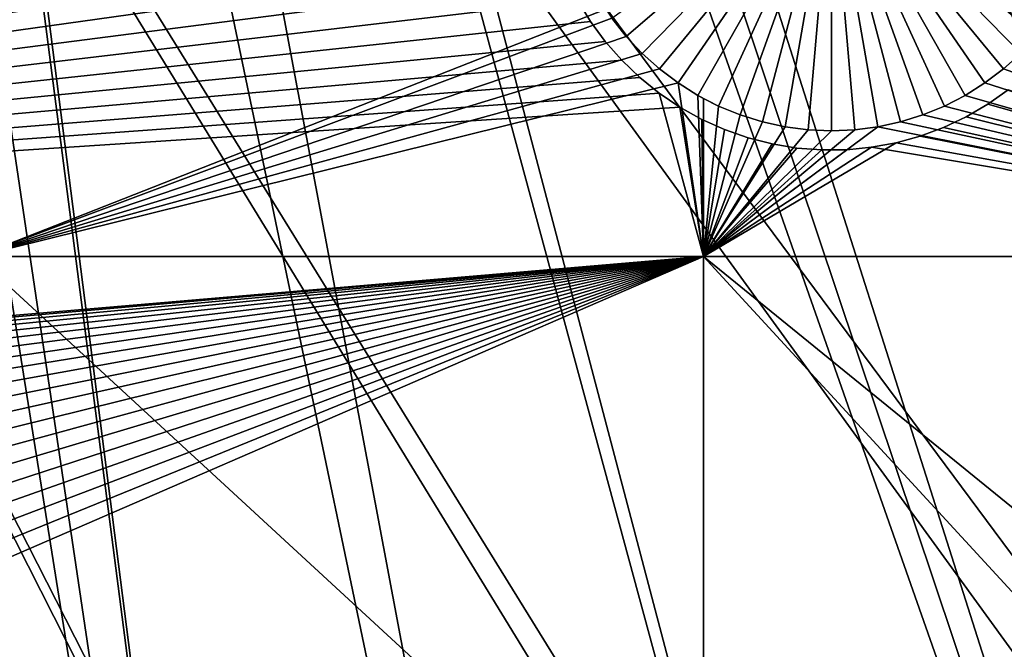
# Model space of a CAD drawing. Extents: x -150 to 227, y -695 to 0.
# Drawn here: x 27 to 40, y -600 to -592 of the extents above; entities that cross this region are included whole.
import ezdxf

# ---------------------------------------------------------------- set-up
doc = ezdxf.new("R2010")
doc.units = 0
for name, color, linetype in [('L13', 7, 'CONTINUOUS'), ('L14', 7, 'CONTINUOUS'), ('L15', 7, 'CONTINUOUS')]:
    doc.layers.add(name, color=color, linetype=linetype)

msp = doc.modelspace()

# ---------------------------------------------------------------- linework, layer by layer
at = {"layer": 'L13', "color": 250}
for points in [[(55.57314, -682.3858, 1860.3), (43.7218, -686.6038, 1860.3), (0, -545, 1860.3)], [(0, -545, 1860.3), (43.7218, -686.6038, 1860.3), (31.55545, -689.8016, 1860.3)], [(0, -545, 1860.3), (31.55545, -689.8016, 1860.3), (19.16174, -691.956, 1860.3)], [(88.39817, -663.9496, 1860.3), (77.99209, -671.0178, 1860.3), (0, -545, 1860.3)], [(0, -545, 1860.3), (77.99209, -671.0178, 1860.3), (67.02407, -677.178, 1860.3)], [(0, -545, 1860.3), (67.02407, -677.178, 1860.3), (55.57314, -682.3858, 1860.3)], [(115.5185, -637.8371, 1860.3), (107.2292, -647.2992, 1860.3), (0, -545, 1860.3)], [(0, -545, 1860.3), (107.2292, -647.2992, 1860.3), (98.16734, -656.0244, 1860.3)], [(0, -545, 1860.3), (98.16734, -656.0244, 1860.3), (88.39817, -663.9496, 1860.3)], [(135.184, -605.7333, 1860.3), (129.5464, -616.9789, 1860.3), (0, -545, 1860.3)], [(0, -545, 1860.3), (129.5464, -616.9789, 1860.3), (122.9755, -627.7059, 1860.3)], [(0, -545, 1860.3), (122.9755, -627.7059, 1860.3), (115.5185, -637.8371, 1860.3)], [(0, -545, 1860.3), (143.5034, -582.0135, 1860.3), (139.8475, -594.0501, 1860.3)], [(0, -545, 1860.3), (139.8475, -594.0501, 1860.3), (135.184, -605.7333, 1860.3)], [(29.94515, -546.5862, 1868.7), (29.93655, -546.9501, 1868.7), (71.50394, -594.4994, 1866)], [(71.50394, -594.4994, 1866), (74.2857, -590.2176, 1866), (29.94515, -546.5862, 1868.7)], [(29.93655, -546.9501, 1868.7), (29.78807, -548.3393, 1868.7), (71.50394, -594.4994, 1866)], [(71.50394, -594.4994, 1866), (29.78807, -548.3393, 1868.7), (29.67244, -549.4211, 1868.7)], [(68.4757, -598.6105, 1866), (29.67244, -549.4211, 1868.7), (29.54579, -550.0821, 1868.7)], [(71.50394, -594.4994, 1866), (29.67244, -549.4211, 1868.7), (68.4757, -598.6105, 1866)], [(65.2114, -602.5367, 1866), (29.54579, -550.0821, 1868.7), (29.2048, -551.8615, 1868.7)], [(68.4757, -598.6105, 1866), (29.54579, -550.0821, 1868.7), (65.2114, -602.5367, 1866)], [(29.2048, -551.8615, 1868.7), (28.7449, -553.5092, 1868.7), (61.72231, -606.2647, 1866)], [(65.2114, -602.5367, 1866), (29.2048, -551.8615, 1868.7), (61.72231, -606.2647, 1866)], [(61.72231, -606.2647, 1866), (28.7449, -553.5092, 1868.7), (28.53686, -554.2546, 1868.7)], [(28.53686, -554.2546, 1868.7), (28.19373, -555.1801, 1868.7), (58.02045, -609.7814, 1866)], [(61.72231, -606.2647, 1866), (28.53686, -554.2546, 1868.7), (58.02045, -609.7814, 1866)], [(58.02045, -609.7814, 1866), (28.19373, -555.1801, 1868.7), (27.67301, -556.5847, 1868.7)], [(54.11858, -613.0748, 1866), (27.67301, -556.5847, 1868.7), (27.56144, -556.823, 1868.7)], [(58.02045, -609.7814, 1866), (27.67301, -556.5847, 1868.7), (54.11858, -613.0748, 1866)], [(27.56144, -556.823, 1868.7), (26.81456, -558.4182, 1868.7), (50.03015, -616.1336, 1866)], [(54.11858, -613.0748, 1866), (27.56144, -556.823, 1868.7), (50.03015, -616.1336, 1866)], [(50.03015, -616.1336, 1866), (26.81456, -558.4182, 1868.7), (26.61935, -558.8351, 1868.7)], [(26.61935, -558.8351, 1868.7), (25.97226, -559.9633, 1868.7), (45.76926, -618.9471, 1866)], [(50.03015, -616.1336, 1866), (26.61935, -558.8351, 1868.7), (45.76926, -618.9471, 1866)], [(45.76926, -618.9471, 1866), (25.97226, -559.9633, 1868.7), (25.3833, -560.9903, 1868.7)], [(41.35058, -621.5057, 1866), (25.3833, -560.9903, 1868.7), (25.05569, -561.4654, 1868.7)], [(45.76926, -618.9471, 1866), (25.3833, -560.9903, 1868.7), (41.35058, -621.5057, 1866)], [(36.78938, -623.8006, 1866), (25.05569, -561.4654, 1868.7), (24.05597, -562.9156, 1868.7)], [(41.35058, -621.5057, 1866), (25.05569, -561.4654, 1868.7), (36.78938, -623.8006, 1866)], [(32.10134, -625.8239, 1866), (24.05597, -562.9156, 1868.7), (23.97281, -563.0362, 1868.7)], [(36.78938, -623.8006, 1866), (24.05597, -562.9156, 1868.7), (32.10134, -625.8239, 1866)], [(23.97281, -563.0362, 1868.7), (22.94946, -564.2852, 1868.7), (32.10134, -625.8239, 1866)], [(32.10134, -625.8239, 1866), (22.94946, -564.2852, 1868.7), (22.39785, -564.9584, 1868.7)], [(32.10134, -625.8239, 1866), (22.39785, -564.9584, 1868.7), (27.30265, -627.5685, 1866)]]:
    msp.add_3dface(points, dxfattribs=at)
at = {"layer": 'L14', "color": 250}
for points in [[(121.9521, -595.5142, 1851.3), (125.5395, -585.7902, 1851.3), (0, -545, 1851.3)], [(106.7902, -622.5877, 1851.3), (112.5485, -613.9698, 1851.3), (0, -545, 1851.3)], [(0, -545, 1851.3), (112.5485, -613.9698, 1851.3), (117.6129, -604.9268, 1851.3)], [(0, -545, 1851.3), (117.6129, -604.9268, 1851.3), (121.9521, -595.5142, 1851.3)], [(85.72714, -645.3736, 1851.3), (93.33809, -638.3381, 1851.3), (0, -545, 1851.3)], [(0, -545, 1851.3), (93.33809, -638.3381, 1851.3), (100.3736, -630.7271, 1851.3)], [(0, -545, 1851.3), (100.3736, -630.7271, 1851.3), (106.7902, -622.5877, 1851.3)], [(59.92674, -662.6129, 1851.3), (68.96981, -657.5485, 1851.3), (0, -545, 1851.3)], [(0, -545, 1851.3), (68.96981, -657.5485, 1851.3), (77.58766, -651.7903, 1851.3)], [(0, -545, 1851.3), (77.58766, -651.7903, 1851.3), (85.72714, -645.3736, 1851.3)], [(30.81479, -673.3528, 1851.3), (40.79024, -670.5394, 1851.3), (0, -545, 1851.3)], [(0, -545, 1851.3), (40.79024, -670.5394, 1851.3), (50.51421, -666.9521, 1851.3)], [(0, -545, 1851.3), (50.51421, -666.9521, 1851.3), (59.92674, -662.6129, 1851.3)], [(0, -545, 1851.3), (20.64935, -675.3749, 1851.3), (30.81479, -673.3528, 1851.3)], [(37.92447, -590.1966, 1843.3), (35.2704, -592.4783, 1843.3), (35.08408, -592.2416, 1843.3)], [(35.47636, -592.698, 1843.3), (35.2704, -592.4783, 1843.3), (37.92447, -590.1966, 1843.3)], [(37.92447, -590.1966, 1843.3), (35.70046, -592.8991, 1843.3), (35.47636, -592.698, 1843.3)], [(37.92447, -590.1966, 1843.3), (35.94101, -593.0803, 1843.3), (35.70046, -592.8991, 1843.3)], [(36.19625, -593.2402, 1843.3), (35.94101, -593.0803, 1843.3), (37.92447, -590.1966, 1843.3)], [(37.92447, -590.1966, 1843.3), (36.46429, -593.3775, 1843.3), (36.19625, -593.2402, 1843.3)], [(37.92447, -590.1966, 1843.3), (36.74314, -593.4913, 1843.3), (36.46429, -593.3775, 1843.3)], [(37.03073, -593.5806, 1843.3), (36.74314, -593.4913, 1843.3), (37.92447, -590.1966, 1843.3)], [(37.92447, -590.1966, 1843.3), (37.32494, -593.6449, 1843.3), (37.03073, -593.5806, 1843.3)], [(37.92447, -590.1966, 1843.3), (37.62359, -593.6837, 1843.3), (37.32494, -593.6449, 1843.3)], [(37.92447, -593.6966, 1843.3), (37.62359, -593.6837, 1843.3), (37.92447, -590.1966, 1843.3)], [(38.81821, -593.5806, 1843.3), (38.52399, -593.6449, 1843.3), (37.92447, -590.1966, 1843.3)], [(37.92447, -590.1966, 1843.3), (38.52399, -593.6449, 1843.3), (38.22535, -593.6837, 1843.3)], [(37.92447, -590.1966, 1843.3), (38.22535, -593.6837, 1843.3), (37.92447, -593.6966, 1843.3)], [(39.65268, -593.2402, 1843.3), (39.38465, -593.3775, 1843.3), (37.92447, -590.1966, 1843.3)], [(37.92447, -590.1966, 1843.3), (39.38465, -593.3775, 1843.3), (39.1058, -593.4913, 1843.3)], [(37.92447, -590.1966, 1843.3), (39.1058, -593.4913, 1843.3), (38.81821, -593.5806, 1843.3)], [(40.37257, -592.698, 1843.3), (40.14848, -592.8991, 1843.3), (37.92447, -590.1966, 1843.3)], [(37.92447, -590.1966, 1843.3), (40.14848, -592.8991, 1843.3), (39.90792, -593.0803, 1843.3)], [(37.92447, -590.1966, 1843.3), (39.90792, -593.0803, 1843.3), (39.65268, -593.2402, 1843.3)], [(37.92447, -590.1966, 1843.3), (40.76486, -592.2416, 1843.3), (40.57854, -592.4783, 1843.3)], [(37.92447, -590.1966, 1843.3), (40.57854, -592.4783, 1843.3), (40.37257, -592.698, 1843.3)], [(35.00831, -592.1263, 1848.8), (35.08408, -592.2416, 1848.8), (26.87448, -595.3193, 1848.8)], [(26.87448, -592.1263, 1848.8), (35.00831, -592.1263, 1848.8), (26.87448, -595.3193, 1848.8)], [(26.87448, -595.3193, 1848.8), (35.08408, -592.2416, 1848.8), (35.2704, -592.4783, 1848.8)], [(35.2704, -592.4783, 1843.3), (35.2704, -592.4783, 1848.8), (35.08408, -592.2416, 1848.8)], [(35.2704, -592.4783, 1843.3), (35.08408, -592.2416, 1848.8), (35.08408, -592.2416, 1843.3)], [(26.87448, -595.3193, 1848.8), (35.2704, -592.4783, 1848.8), (35.47636, -592.698, 1848.8)], [(35.47636, -592.698, 1843.3), (35.47636, -592.698, 1848.8), (35.2704, -592.4783, 1848.8)], [(35.47636, -592.698, 1843.3), (35.2704, -592.4783, 1848.8), (35.2704, -592.4783, 1843.3)], [(35.47636, -592.698, 1848.8), (35.70046, -592.8991, 1848.8), (26.87448, -595.3193, 1848.8)], [(35.70046, -592.8991, 1843.3), (35.70046, -592.8991, 1848.8), (35.47636, -592.698, 1848.8)], [(35.70046, -592.8991, 1843.3), (35.47636, -592.698, 1848.8), (35.47636, -592.698, 1843.3)], [(46.92401, -595.3193, 1848.8), (40.14848, -592.8991, 1848.8), (40.37257, -592.698, 1848.8)], [(40.37257, -592.698, 1843.3), (40.37257, -592.698, 1848.8), (40.14848, -592.8991, 1848.8)], [(40.37257, -592.698, 1843.3), (40.14848, -592.8991, 1848.8), (40.14848, -592.8991, 1843.3)], [(26.87448, -595.3193, 1848.8), (35.70046, -592.8991, 1848.8), (35.94101, -593.0803, 1848.8)], [(35.94101, -593.0803, 1843.3), (35.94101, -593.0803, 1848.8), (35.70046, -592.8991, 1848.8)], [(35.94101, -593.0803, 1843.3), (35.70046, -592.8991, 1848.8), (35.70046, -592.8991, 1843.3)], [(39.90792, -593.0803, 1848.8), (40.14848, -592.8991, 1848.8), (46.92401, -595.3193, 1848.8)], [(40.14848, -592.8991, 1843.3), (40.14848, -592.8991, 1848.8), (39.90792, -593.0803, 1848.8)], [(40.14848, -592.8991, 1843.3), (39.90792, -593.0803, 1848.8), (39.90792, -593.0803, 1843.3)], [(26.87448, -595.3193, 1848.8), (35.94101, -593.0803, 1848.8), (36.27147, -595.3193, 1848.8)], [(36.27147, -595.3193, 1848.8), (35.94101, -593.0803, 1848.8), (36.19625, -593.2402, 1848.8)], [(36.19625, -593.2402, 1843.3), (35.94101, -593.0803, 1848.8), (35.94101, -593.0803, 1843.3)], [(36.19625, -593.2402, 1843.3), (36.19625, -593.2402, 1848.8), (35.94101, -593.0803, 1848.8)], [(46.92401, -595.3193, 1848.8), (39.65268, -593.2402, 1848.8), (39.90792, -593.0803, 1848.8)], [(39.90792, -593.0803, 1843.3), (39.90792, -593.0803, 1848.8), (39.65268, -593.2402, 1848.8)], [(39.90792, -593.0803, 1843.3), (39.65268, -593.2402, 1848.8), (39.65268, -593.2402, 1843.3)], [(36.27147, -595.3193, 1848.8), (36.19625, -593.2402, 1848.8), (36.27147, -593.2787, 1848.8)], [(36.46429, -593.3775, 1843.3), (36.27147, -593.2787, 1848.8), (36.19625, -593.2402, 1843.3)], [(36.19625, -593.2402, 1843.3), (36.27147, -593.2787, 1848.8), (36.19625, -593.2402, 1848.8)], [(36.27147, -593.2787, 1848.8), (36.46429, -593.3775, 1848.8), (36.27147, -595.3193, 1848.8)], [(36.46429, -593.3775, 1843.3), (36.46429, -593.3775, 1848.8), (36.27147, -593.2787, 1848.8)], [(46.92401, -595.3193, 1848.8), (39.38465, -593.3775, 1848.8), (39.65268, -593.2402, 1848.8)], [(39.65268, -593.2402, 1843.3), (39.65268, -593.2402, 1848.8), (39.38465, -593.3775, 1848.8)], [(39.65268, -593.2402, 1843.3), (39.38465, -593.3775, 1848.8), (39.38465, -593.3775, 1843.3)], [(36.27147, -595.3193, 1848.8), (36.46429, -593.3775, 1848.8), (36.74314, -593.4913, 1848.8)], [(36.74314, -593.4913, 1843.3), (36.74314, -593.4913, 1848.8), (36.46429, -593.3775, 1848.8)], [(36.74314, -593.4913, 1843.3), (36.46429, -593.3775, 1848.8), (36.46429, -593.3775, 1843.3)], [(39.1058, -593.4913, 1848.8), (39.38465, -593.3775, 1848.8), (46.92401, -595.3193, 1848.8)], [(39.38465, -593.3775, 1843.3), (39.38465, -593.3775, 1848.8), (39.1058, -593.4913, 1848.8)], [(39.38465, -593.3775, 1843.3), (39.1058, -593.4913, 1848.8), (39.1058, -593.4913, 1843.3)], [(36.27147, -595.3193, 1848.8), (36.74314, -593.4913, 1848.8), (37.03073, -593.5806, 1848.8)], [(37.03073, -593.5806, 1843.3), (37.03073, -593.5806, 1848.8), (36.74314, -593.4913, 1848.8)], [(37.03073, -593.5806, 1843.3), (36.74314, -593.4913, 1848.8), (36.74314, -593.4913, 1843.3)], [(46.92401, -595.3193, 1848.8), (38.81821, -593.5806, 1848.8), (39.1058, -593.4913, 1848.8)], [(39.1058, -593.4913, 1843.3), (39.1058, -593.4913, 1848.8), (38.81821, -593.5806, 1848.8)], [(39.1058, -593.4913, 1843.3), (38.81821, -593.5806, 1848.8), (38.81821, -593.5806, 1843.3)], [(37.03073, -593.5806, 1848.8), (37.32494, -593.6449, 1848.8), (36.27147, -595.3193, 1848.8)], [(36.27147, -595.3193, 1848.8), (37.32494, -593.6449, 1848.8), (37.62359, -593.6837, 1848.8)], [(36.27147, -595.3193, 1848.8), (38.22535, -593.6837, 1848.8), (38.52399, -593.6449, 1848.8)], [(36.27147, -595.3193, 1848.8), (38.52399, -593.6449, 1848.8), (46.92401, -595.3193, 1848.8)], [(37.32494, -593.6449, 1843.3), (37.32494, -593.6449, 1848.8), (37.03073, -593.5806, 1848.8)], [(37.32494, -593.6449, 1843.3), (37.03073, -593.5806, 1848.8), (37.03073, -593.5806, 1843.3)], [(37.62359, -593.6837, 1843.3), (37.62359, -593.6837, 1848.8), (37.32494, -593.6449, 1848.8)], [(37.62359, -593.6837, 1843.3), (37.32494, -593.6449, 1848.8), (37.32494, -593.6449, 1843.3)], [(38.52399, -593.6449, 1843.3), (38.52399, -593.6449, 1848.8), (38.22535, -593.6837, 1848.8)], [(38.52399, -593.6449, 1843.3), (38.22535, -593.6837, 1848.8), (38.22535, -593.6837, 1843.3)], [(46.92401, -595.3193, 1848.8), (38.52399, -593.6449, 1848.8), (38.81821, -593.5806, 1848.8)], [(38.81821, -593.5806, 1843.3), (38.81821, -593.5806, 1848.8), (38.52399, -593.6449, 1848.8)], [(38.81821, -593.5806, 1843.3), (38.52399, -593.6449, 1848.8), (38.52399, -593.6449, 1843.3)], [(36.27147, -595.3193, 1848.8), (37.62359, -593.6837, 1848.8), (37.92447, -593.6966, 1848.8)], [(37.92447, -593.6966, 1848.8), (38.22535, -593.6837, 1848.8), (36.27147, -595.3193, 1848.8)], [(37.92447, -593.6966, 1843.3), (37.92447, -593.6966, 1848.8), (37.62359, -593.6837, 1848.8)], [(37.92447, -593.6966, 1843.3), (37.62359, -593.6837, 1848.8), (37.62359, -593.6837, 1843.3)], [(38.22535, -593.6837, 1843.3), (38.22535, -593.6837, 1848.8), (37.92447, -593.6966, 1848.8)], [(38.22535, -593.6837, 1843.3), (37.92447, -593.6966, 1848.8), (37.92447, -593.6966, 1843.3)], [(36.27147, -595.3193, 1848.8), (36.27147, -603.9709, 1848.8), (26.87448, -595.3193, 1848.8)], [(26.87448, -595.3193, 1848.8), (36.27147, -603.9709, 1848.8), (26.87448, -603.9709, 1848.8)], [(46.92401, -595.3193, 1848.8), (46.92401, -603.9709, 1848.8), (36.27147, -595.3193, 1848.8)], [(36.27147, -595.3193, 1848.8), (46.92401, -603.9709, 1848.8), (36.27147, -603.9709, 1848.8)]]:
    msp.add_3dface(points, dxfattribs=at)
at = {"layer": 'L15', "color": 7}
for points in [[(6.49519, -582.8763, 1847.8), (34.19247, -589.8296, 1847.8), (6.49519, -595.3193, 1847.8)], [(6.49519, -595.3193, 1848.8), (34.17474, -590.1518, 1848.8), (6.49519, -582.8763, 1848.8)], [(6.49519, -595.3193, 1847.8), (34.19247, -589.8296, 1847.8), (34.17474, -590.1518, 1847.8)], [(6.49519, -595.3193, 1847.8), (34.17474, -590.1518, 1847.8), (34.18477, -590.4743, 1847.8)], [(6.49519, -595.3193, 1848.8), (34.18477, -590.4743, 1848.8), (34.17474, -590.1518, 1848.8)], [(34.18477, -590.4743, 1847.8), (34.22248, -590.7947, 1847.8), (6.49519, -595.3193, 1847.8)], [(34.22248, -590.7947, 1848.8), (34.18477, -590.4743, 1848.8), (6.49519, -595.3193, 1848.8)], [(34.22248, -590.7947, 1847.8), (34.2876, -591.1108, 1847.8), (6.49519, -595.3193, 1847.8)], [(6.49519, -595.3193, 1848.8), (34.2876, -591.1108, 1848.8), (34.22248, -590.7947, 1848.8)], [(6.49519, -595.3193, 1847.8), (34.2876, -591.1108, 1847.8), (34.37965, -591.4201, 1847.8)], [(6.49519, -595.3193, 1848.8), (34.37965, -591.4201, 1848.8), (34.2876, -591.1108, 1848.8)], [(6.49519, -595.3193, 1847.8), (34.37965, -591.4201, 1847.8), (34.49794, -591.7202, 1847.8)], [(34.49794, -591.7202, 1848.8), (34.37965, -591.4201, 1848.8), (6.49519, -595.3193, 1848.8)], [(34.64161, -592.0092, 1847.8), (6.49519, -595.3193, 1847.8), (34.49794, -591.7202, 1847.8)], [(34.64161, -592.0092, 1848.8), (34.49794, -591.7202, 1848.8), (6.49519, -595.3193, 1848.8)], [(34.80957, -592.2847, 1847.8), (6.49519, -595.3193, 1847.8), (34.64161, -592.0092, 1847.8)], [(6.49519, -595.3193, 1848.8), (34.80957, -592.2847, 1848.8), (34.64161, -592.0092, 1848.8)], [(34.64161, -592.0092, 1847.8), (34.64161, -592.0092, 1848.8), (34.80957, -592.2847, 1847.8)], [(34.80957, -592.2847, 1847.8), (34.64161, -592.0092, 1848.8), (34.80957, -592.2847, 1848.8)], [(34.80957, -592.2847, 1847.8), (35.0006, -592.5447, 1847.8), (6.49519, -595.3193, 1847.8)], [(6.49519, -595.3193, 1848.8), (35.0006, -592.5447, 1848.8), (34.80957, -592.2847, 1848.8)], [(34.80957, -592.2847, 1847.8), (34.80957, -592.2847, 1848.8), (35.0006, -592.5447, 1847.8)], [(35.0006, -592.5447, 1847.8), (34.80957, -592.2847, 1848.8), (35.0006, -592.5447, 1848.8)], [(6.49519, -595.3193, 1847.8), (35.0006, -592.5447, 1847.8), (35.21328, -592.7874, 1847.8)], [(35.21328, -592.7874, 1848.8), (35.0006, -592.5447, 1848.8), (6.49519, -595.3193, 1848.8)], [(35.0006, -592.5447, 1847.8), (35.0006, -592.5447, 1848.8), (35.21328, -592.7874, 1847.8)], [(35.21328, -592.7874, 1847.8), (35.0006, -592.5447, 1848.8), (35.21328, -592.7874, 1848.8)], [(6.49519, -595.3193, 1847.8), (35.21328, -592.7874, 1847.8), (35.44603, -593.0108, 1847.8)], [(6.49519, -595.3193, 1848.8), (35.44603, -593.0108, 1848.8), (35.21328, -592.7874, 1848.8)], [(35.21328, -592.7874, 1847.8), (35.21328, -592.7874, 1848.8), (35.44603, -593.0108, 1847.8)], [(35.44603, -593.0108, 1847.8), (35.21328, -592.7874, 1848.8), (35.44603, -593.0108, 1848.8)], [(35.44603, -593.0108, 1847.8), (35.69713, -593.2135, 1847.8), (6.49519, -595.3193, 1847.8)], [(6.49519, -595.3193, 1848.8), (35.69713, -593.2135, 1848.8), (35.44603, -593.0108, 1848.8)], [(35.44603, -593.0108, 1847.8), (35.44603, -593.0108, 1848.8), (35.69713, -593.2135, 1847.8)], [(35.69713, -593.2135, 1847.8), (35.44603, -593.0108, 1848.8), (35.69713, -593.2135, 1848.8)], [(6.49519, -595.3193, 1847.8), (35.69713, -593.2135, 1847.8), (36.27147, -595.3193, 1847.8)], [(35.96472, -593.3938, 1848.8), (35.69713, -593.2135, 1848.8), (6.49519, -595.3193, 1848.8)], [(35.69713, -593.2135, 1847.8), (35.96472, -593.3938, 1847.8), (36.27147, -595.3193, 1847.8)], [(35.69713, -593.2135, 1847.8), (35.69713, -593.2135, 1848.8), (35.96472, -593.3938, 1847.8)], [(35.96472, -593.3938, 1847.8), (35.69713, -593.2135, 1848.8), (35.96472, -593.3938, 1848.8)], [(46.92401, -595.3193, 1847.8), (39.94501, -593.3557, 1847.8), (40.2091, -593.1703, 1847.8)], [(46.92401, -595.3193, 1848.8), (40.2091, -593.1703, 1848.8), (39.94501, -593.3557, 1848.8)], [(39.94501, -593.3557, 1847.8), (39.94501, -593.3557, 1848.8), (40.2091, -593.1703, 1847.8)], [(40.2091, -593.1703, 1847.8), (39.94501, -593.3557, 1848.8), (40.2091, -593.1703, 1848.8)], [(6.49519, -595.3193, 1848.8), (36.27147, -595.3193, 1848.8), (35.96472, -593.3938, 1848.8)], [(35.96472, -593.3938, 1847.8), (36.24681, -593.5504, 1847.8), (36.27147, -595.3193, 1847.8)], [(35.96472, -593.3938, 1848.8), (36.27147, -595.3193, 1848.8), (36.24681, -593.5504, 1848.8)], [(35.96472, -593.3938, 1847.8), (35.96472, -593.3938, 1848.8), (36.24681, -593.5504, 1847.8)], [(36.24681, -593.5504, 1847.8), (35.96472, -593.3938, 1848.8), (36.24681, -593.5504, 1848.8)], [(46.92401, -595.3193, 1847.8), (39.66596, -593.5177, 1847.8), (39.94501, -593.3557, 1847.8)], [(39.94501, -593.3557, 1848.8), (39.66596, -593.5177, 1848.8), (46.92401, -595.3193, 1848.8)], [(39.66596, -593.5177, 1847.8), (39.66596, -593.5177, 1848.8), (39.94501, -593.3557, 1847.8)], [(39.94501, -593.3557, 1847.8), (39.66596, -593.5177, 1848.8), (39.94501, -593.3557, 1848.8)], [(39.37402, -593.6551, 1847.8), (39.66596, -593.5177, 1847.8), (46.92401, -595.3193, 1847.8)], [(46.92401, -595.3193, 1848.8), (39.66596, -593.5177, 1848.8), (39.37402, -593.6551, 1848.8)], [(39.37402, -593.6551, 1847.8), (39.37402, -593.6551, 1848.8), (39.66596, -593.5177, 1847.8)], [(39.66596, -593.5177, 1847.8), (39.37402, -593.6551, 1848.8), (39.66596, -593.5177, 1848.8)], [(36.27147, -595.3193, 1847.8), (36.24681, -593.5504, 1847.8), (36.27147, -593.5615, 1847.8)], [(36.27147, -595.3193, 1848.8), (36.27147, -593.5615, 1848.8), (36.24681, -593.5504, 1848.8)], [(36.24681, -593.5504, 1847.8), (36.24681, -593.5504, 1848.8), (36.27147, -593.5615, 1847.8)], [(36.27147, -593.5615, 1847.8), (36.24681, -593.5504, 1848.8), (36.27147, -593.5615, 1848.8)], [(36.27147, -595.3193, 1847.8), (36.27147, -593.5615, 1847.8), (36.54134, -593.6822, 1847.8)], [(36.27147, -595.3193, 1848.8), (36.54134, -593.6822, 1848.8), (36.27147, -593.5615, 1848.8)], [(36.27147, -593.5615, 1847.8), (36.27147, -593.5615, 1848.8), (36.54134, -593.6822, 1847.8)], [(36.54134, -593.6822, 1847.8), (36.27147, -593.5615, 1848.8), (36.54134, -593.6822, 1848.8)], [(46.92401, -595.3193, 1847.8), (39.07134, -593.7669, 1847.8), (39.37402, -593.6551, 1847.8)], [(39.37402, -593.6551, 1848.8), (39.07134, -593.7669, 1848.8), (46.92401, -595.3193, 1848.8)], [(39.07134, -593.7669, 1847.8), (39.07134, -593.7669, 1848.8), (39.37402, -593.6551, 1847.8)], [(39.37402, -593.6551, 1847.8), (39.07134, -593.7669, 1848.8), (39.37402, -593.6551, 1848.8)], [(36.27147, -595.3193, 1847.8), (36.54134, -593.6822, 1847.8), (36.84609, -593.7882, 1847.8)], [(36.84609, -593.7882, 1848.8), (36.54134, -593.6822, 1848.8), (36.27147, -595.3193, 1848.8)], [(36.84609, -593.7882, 1847.8), (37.15884, -593.8677, 1847.8), (36.27147, -595.3193, 1847.8)], [(36.27147, -595.3193, 1848.8), (37.15884, -593.8677, 1848.8), (36.84609, -593.7882, 1848.8)], [(36.54134, -593.6822, 1847.8), (36.54134, -593.6822, 1848.8), (36.84609, -593.7882, 1847.8)], [(36.84609, -593.7882, 1847.8), (36.54134, -593.6822, 1848.8), (36.84609, -593.7882, 1848.8)], [(36.84609, -593.7882, 1847.8), (36.84609, -593.7882, 1848.8), (37.15884, -593.8677, 1847.8)], [(37.15884, -593.8677, 1847.8), (36.84609, -593.7882, 1848.8), (37.15884, -593.8677, 1848.8)], [(46.92401, -595.3193, 1847.8), (38.76017, -593.8523, 1847.8), (39.07134, -593.7669, 1847.8)], [(46.92401, -595.3193, 1848.8), (39.07134, -593.7669, 1848.8), (38.76017, -593.8523, 1848.8)], [(38.76017, -593.8523, 1847.8), (38.76017, -593.8523, 1848.8), (39.07134, -593.7669, 1847.8)], [(39.07134, -593.7669, 1847.8), (38.76017, -593.8523, 1848.8), (39.07134, -593.7669, 1848.8)], [(46.92401, -595.3193, 1848.8), (38.76017, -593.8523, 1848.8), (36.27147, -595.3193, 1848.8)], [(36.27147, -595.3193, 1848.8), (38.76017, -593.8523, 1848.8), (38.44282, -593.9106, 1848.8)], [(36.27147, -595.3193, 1847.8), (37.15884, -593.8677, 1847.8), (37.47725, -593.9199, 1847.8)], [(36.27147, -595.3193, 1848.8), (37.47725, -593.9199, 1848.8), (37.15884, -593.8677, 1848.8)], [(36.27147, -595.3193, 1847.8), (38.12163, -593.9415, 1847.8), (38.44282, -593.9106, 1847.8)], [(36.27147, -595.3193, 1847.8), (38.44282, -593.9106, 1847.8), (46.92401, -595.3193, 1847.8)], [(36.27147, -595.3193, 1848.8), (38.44282, -593.9106, 1848.8), (38.12163, -593.9415, 1848.8)], [(36.27147, -595.3193, 1847.8), (37.47725, -593.9199, 1847.8), (37.79897, -593.9445, 1847.8)], [(37.79897, -593.9445, 1848.8), (37.47725, -593.9199, 1848.8), (36.27147, -595.3193, 1848.8)], [(37.15884, -593.8677, 1847.8), (37.15884, -593.8677, 1848.8), (37.47725, -593.9199, 1847.8)], [(37.47725, -593.9199, 1847.8), (37.15884, -593.8677, 1848.8), (37.47725, -593.9199, 1848.8)], [(37.47725, -593.9199, 1847.8), (37.47725, -593.9199, 1848.8), (37.79897, -593.9445, 1847.8)], [(37.79897, -593.9445, 1847.8), (37.47725, -593.9199, 1848.8), (37.79897, -593.9445, 1848.8)], [(38.12163, -593.9415, 1847.8), (38.12163, -593.9415, 1848.8), (38.44282, -593.9106, 1847.8)], [(38.44282, -593.9106, 1847.8), (38.12163, -593.9415, 1848.8), (38.44282, -593.9106, 1848.8)], [(46.92401, -595.3193, 1847.8), (38.44282, -593.9106, 1847.8), (38.76017, -593.8523, 1847.8)], [(38.44282, -593.9106, 1847.8), (38.44282, -593.9106, 1848.8), (38.76017, -593.8523, 1847.8)], [(38.76017, -593.8523, 1847.8), (38.44282, -593.9106, 1848.8), (38.76017, -593.8523, 1848.8)], [(37.79897, -593.9445, 1847.8), (38.12163, -593.9415, 1847.8), (36.27147, -595.3193, 1847.8)], [(36.27147, -595.3193, 1848.8), (38.12163, -593.9415, 1848.8), (37.79897, -593.9445, 1848.8)], [(37.79897, -593.9445, 1847.8), (37.79897, -593.9445, 1848.8), (38.12163, -593.9415, 1847.8)], [(38.12163, -593.9415, 1847.8), (37.79897, -593.9445, 1848.8), (38.12163, -593.9415, 1848.8)], [(6.49519, -595.3193, 1847.8), (36.27147, -595.3193, 1847.8), (20.48369, -596.7042, 1847.8)], [(6.49519, -595.3193, 1848.8), (20.16126, -596.6919, 1848.8), (36.27147, -595.3193, 1848.8)], [(20.16126, -596.6919, 1848.8), (20.48369, -596.7042, 1848.8), (36.27147, -595.3193, 1848.8)], [(20.48369, -596.7042, 1847.8), (36.27147, -595.3193, 1847.8), (20.80386, -596.7442, 1847.8)], [(36.27147, -595.3193, 1848.8), (20.48369, -596.7042, 1848.8), (20.80386, -596.7442, 1848.8)], [(36.27147, -595.3193, 1847.8), (21.11942, -596.8117, 1847.8), (20.80386, -596.7442, 1847.8)], [(36.27147, -595.3193, 1848.8), (20.80386, -596.7442, 1848.8), (21.11942, -596.8117, 1848.8)], [(36.27147, -595.3193, 1847.8), (21.42801, -596.9059, 1847.8), (21.11942, -596.8117, 1847.8)], [(21.11942, -596.8117, 1848.8), (21.42801, -596.9059, 1848.8), (36.27147, -595.3193, 1848.8)], [(21.72735, -597.0263, 1847.8), (21.42801, -596.9059, 1847.8), (36.27147, -595.3193, 1847.8)], [(36.27147, -595.3193, 1848.8), (21.42801, -596.9059, 1848.8), (21.72735, -597.0263, 1848.8)], [(36.27147, -595.3193, 1847.8), (22.01523, -597.1721, 1847.8), (21.72735, -597.0263, 1847.8)], [(36.27147, -595.3193, 1848.8), (21.72735, -597.0263, 1848.8), (22.01523, -597.1721, 1848.8)], [(36.27147, -595.3193, 1847.8), (22.28952, -597.342, 1847.8), (22.01523, -597.1721, 1847.8)], [(22.01523, -597.1721, 1848.8), (22.28952, -597.342, 1848.8), (36.27147, -595.3193, 1848.8)], [(22.54819, -597.5349, 1847.8), (22.28952, -597.342, 1847.8), (36.27147, -595.3193, 1847.8)], [(36.27147, -595.3193, 1848.8), (22.28952, -597.342, 1848.8), (22.54819, -597.5349, 1848.8)], [(22.54819, -597.5349, 1847.8), (36.27147, -595.3193, 1847.8), (22.78931, -597.7494, 1847.8)], [(36.27147, -595.3193, 1848.8), (22.54819, -597.5349, 1848.8), (22.78931, -597.7494, 1848.8)], [(22.78931, -597.7494, 1847.8), (36.27147, -595.3193, 1847.8), (23.01111, -597.9837, 1847.8)], [(22.78931, -597.7494, 1848.8), (23.01111, -597.9837, 1848.8), (36.27147, -595.3193, 1848.8)], [(36.27147, -595.3193, 1847.8), (23.21195, -598.2362, 1847.8), (23.01111, -597.9837, 1847.8)], [(36.27147, -595.3193, 1848.8), (23.01111, -597.9837, 1848.8), (23.21195, -598.2362, 1848.8)], [(36.27147, -595.3193, 1847.8), (23.39033, -598.5051, 1847.8), (23.21195, -598.2362, 1847.8)], [(23.21195, -598.2362, 1848.8), (23.39033, -598.5051, 1848.8), (36.27147, -595.3193, 1848.8)], [(23.54494, -598.7883, 1847.8), (23.39033, -598.5051, 1847.8), (36.27147, -595.3193, 1847.8)], [(36.27147, -595.3193, 1848.8), (23.39033, -598.5051, 1848.8), (23.54494, -598.7883, 1848.8)], [(23.67462, -599.0838, 1847.8), (23.54494, -598.7883, 1847.8), (36.27147, -595.3193, 1847.8)], [(36.27147, -595.3193, 1848.8), (23.54494, -598.7883, 1848.8), (23.67462, -599.0838, 1848.8)], [(36.27147, -595.3193, 1847.8), (23.77843, -599.3893, 1847.8), (23.67462, -599.0838, 1847.8)], [(23.67462, -599.0838, 1848.8), (23.77843, -599.3893, 1848.8), (36.27147, -595.3193, 1848.8)], [(36.27147, -595.3193, 1847.8), (23.85559, -599.7026, 1847.8), (23.77843, -599.3893, 1847.8)], [(23.77843, -599.3893, 1848.8), (23.85559, -599.7026, 1848.8), (36.27147, -595.3193, 1848.8)], [(23.90554, -600.0214, 1847.8), (23.85559, -599.7026, 1847.8), (36.27147, -595.3193, 1847.8)], [(36.27147, -595.3193, 1848.8), (23.85559, -599.7026, 1848.8), (23.90554, -600.0214, 1848.8)], [(36.27147, -595.3193, 1847.8), (23.92789, -600.3432, 1847.8), (23.90554, -600.0214, 1847.8)], [(36.27147, -595.3193, 1848.8), (23.90554, -600.0214, 1848.8), (23.92789, -600.3432, 1848.8)], [(23.92249, -600.6659, 1847.8), (23.92789, -600.3432, 1847.8), (36.27147, -595.3193, 1847.8)], [(36.27147, -606.8878, 1847.8), (23.92249, -600.6659, 1847.8), (36.27147, -595.3193, 1847.8)], [(36.27147, -606.8878, 1848.8), (36.27147, -595.3193, 1848.8), (23.92789, -600.3432, 1848.8)], [(36.27147, -606.8878, 1847.8), (36.27147, -595.3193, 1847.8), (46.92401, -606.8878, 1847.8)], [(46.92401, -606.8878, 1847.8), (36.27147, -595.3193, 1847.8), (46.92401, -595.3193, 1847.8)], [(46.92401, -606.8878, 1848.8), (46.92401, -595.3193, 1848.8), (36.27147, -595.3193, 1848.8)], [(46.92401, -606.8878, 1848.8), (36.27147, -595.3193, 1848.8), (36.27147, -606.8878, 1848.8)], [(36.27147, -606.8878, 1848.8), (23.92789, -600.3432, 1848.8), (23.92249, -600.6659, 1848.8)]]:
    msp.add_3dface(points, dxfattribs=at)

doc.saveas('drawing.dxf')
